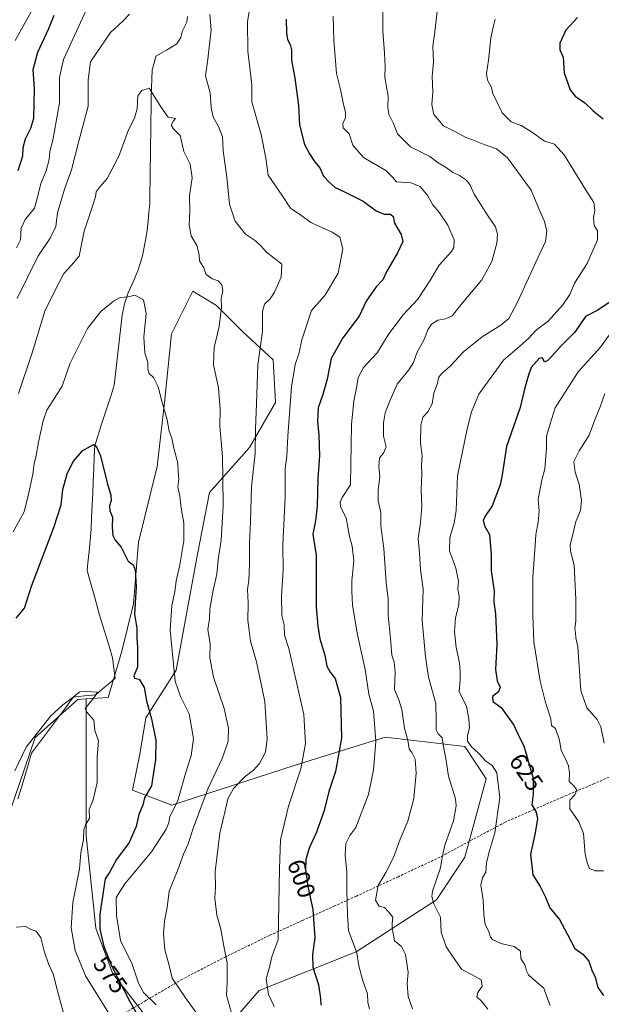
# Model space of a CAD drawing. Units: metres. Extents: x 620687 to 624128, y 4752627 to 4755001.
# Drawn here: x 622856 to 623093, y 4754338 to 4754740 of the extents above; entities that cross this region are included whole.
import ezdxf
from ezdxf.enums import TextEntityAlignment as Align

# ---------------------------------------------------------------- set-up
doc = ezdxf.new("R2010")
doc.units = ezdxf.units.M
doc.header["$MEASUREMENT"] = 0
doc.linetypes.add('TRAZOSX2', pattern=[1.5, 1, -0.5])
for name, color, linetype, lineweight in [('Arbolado forestal CxS', 92, 'Continuous', 0), ('Corriente natural lineal', 142, 'Continuous', 13), ('Curva de nivel maestra', 36, 'Continuous', 30), ('Curva de nivel normal', 36, 'Continuous', 0), ('Pastizal CxS', 92, 'Continuous', 0), ('Rótulo de curva de nivel directora', 19, 'Continuous', 0), ('Senda', 19, 'TRAZOSX2', 0)]:
    doc.layers.add(name, color=color, linetype=linetype, lineweight=lineweight)
doc.styles.add('Arial', font='txt', dxfattribs={"height": 0.2})

# ---------------------------------------------------------------- blocks, each defined once
blk = doc.blocks.new('*U150')
at = {"layer": 'Arbolado forestal CxS', "color": 92, "linetype": 'Continuous', "lineweight": 0}
blk.add_polyline3d([(622937.0309, 4754324.7729, 586.9595), (622953.8303, 4754344.1647, 594.249), (622993.3355, 4754359.9084, 605.4063), (623026.1783, 4754381.1585, 615.6143), (623037.7703, 4754398.5455, 618.1087), (623046.4645, 4754430.4217, 618.7057), (623037.7797, 4754443.6579, 618.4488), (623005.2929, 4754447.4865, 607.0904), (622993.8065, 4754443.9381, 603.1945), (622968.0065, 4754435.9684, 595.1202), (622918.0961, 4754419.7579, 580.8019), (622902.0935, 4754425.8091, 574.3817), (622904.9977, 4754440.4839, 573.957), (622907.4527, 4754455.3686, 574.6626), (622919.9261, 4754474.8573, 581.281), (622928.6209, 4754522.1887, 582.9738), (622933.4511, 4754547.3031, 583.9327), (622949.8727, 4754565.6559, 590.1066), (622960.4987, 4754584.0089, 593.9249), (622959.5331, 4754601.3959, 593.062), (622946.9761, 4754612.9875, 588.3303), (622936.3509, 4754623.6131, 585.3752), (622926.6915, 4754629.4089, 583.0907), (622917.9975, 4754612.0219, 581.8057), (622915.0989, 4754584.0095, 580.3719), (622912.2005, 4754557.9289, 578.999), (622904.4721, 4754527.0187, 576.1924), (622902.5397, 4754501.9041, 575.4253), (622897.7093, 4754482.5851, 573.7065), (622892.1897, 4754463.6621, 571.9988), (622883.2195, 4754463.1001, 570.4675), (622879.7913, 4754462.8853, 570.0231), (622862.2851, 4754447.2947, 569.5309), (622849.6299, 4754410.1861, 567.5037)], dxfattribs=at)
blk = doc.blocks.new('*U183')
at = {"layer": 'Curva de nivel normal', "color": 36, "linetype": 'Continuous', "lineweight": 0}
blk.add_polyline3d([(622873.75, 4754335.35, 565), (622870.87, 4754346.02, 565), (622869.86, 4754350.52, 565), (622867.8, 4754355.01, 565), (622865.98, 4754360.22, 565), (622864.64, 4754365.61, 565), (622862.69, 4754368.36, 565), (622860.66, 4754369, 565), (622858.33, 4754370.18, 565), (622854.6, 4754369.9, 565)], dxfattribs=at)
blk = doc.blocks.new('*U190')
at = {"layer": 'Curva de nivel normal', "color": 36, "linetype": 'Continuous', "lineweight": 0}
for points in [[(622854.73, 4754647.12, 595), (622856.31, 4754650.37, 595), (622856.67, 4754655.22, 595), (622858.27, 4754658.66, 595), (622862.13, 4754663.4, 595), (622863.21, 4754667.21, 595), (622864.62, 4754673.46, 595), (622866.78, 4754678.51, 595), (622868.03, 4754683.17, 595), (622868.32, 4754686.46, 595), (622869.49, 4754691.03, 595), (622872.24, 4754706.35, 595), (622872.25, 4754716.69, 595), (622873.95, 4754724.02, 595), (622883.94, 4754745.86, 595)], [(622950.35, 4754747.6, 595), (622949.05, 4754739.41, 595), (622949.12, 4754727.34, 595), (622950.81, 4754713.67, 595), (622950.8, 4754706.69, 595), (622954.55, 4754693.35, 595), (622956.5, 4754683.73, 595), (622957.48, 4754676.84, 595), (622963.18, 4754668.54, 595), (622966.59, 4754663.37, 595), (622971.19, 4754660.2, 595), (622974.82, 4754657.48, 595), (622983.52, 4754653.51, 595), (622986.75, 4754651.44, 595), (622987.98, 4754646.76, 595), (622985.99, 4754636.84, 595), (622980.58, 4754627.76, 595), (622975.07, 4754621.52, 595), (622971.22, 4754609.58, 595), (622969.92, 4754603.92, 595), (622968.44, 4754599.58, 595), (622966.95, 4754590.42, 595), (622965.45, 4754570.3, 595), (622965.07, 4754562.09, 595), (622964.38, 4754557.05, 595), (622964.41, 4754545.54, 595), (622963.48, 4754525.84, 595), (622963.54, 4754515.9, 595), (622962.82, 4754504.85, 595), (622963.06, 4754497.09, 595), (622963.91, 4754493.27, 595), (622964.06, 4754489.09, 595), (622965.86, 4754483.6, 595), (622971.95, 4754456.74, 595), (622972.7, 4754444.91, 595), (622970.81, 4754434.52, 595), (622965.79, 4754419.32, 595), (622962.51, 4754405.54, 595), (622962.02, 4754393.71, 595), (622961.54, 4754364.9, 595), (622959, 4754357.79, 595), (622957.93, 4754353.66, 595), (622956.6, 4754348.82, 595), (622957.62, 4754342.42, 595), (622959.89, 4754337.54, 595)]]:
    blk.add_polyline3d(points, dxfattribs=at)
blk = doc.blocks.new('*U196')
at = {"layer": 'Curva de nivel normal', "color": 36, "linetype": 'Continuous', "lineweight": 0}
blk.add_polyline3d([(623094.9, 4754587.71, 635), (623092.99, 4754582.29, 635), (623091.05, 4754577.64, 635), (623088.3, 4754570.42, 635), (623084.32, 4754564.35, 635), (623082.24, 4754559.99, 635), (623082.75, 4754555.57, 635), (623084.37, 4754550.65, 635), (623085.32, 4754544.01, 635), (623084.92, 4754540.02, 635), (623083.01, 4754535.52, 635), (623081.63, 4754529.64, 635), (623080.65, 4754526.01, 635), (623080.88, 4754523.57, 635), (623082.38, 4754517.65, 635), (623083.07, 4754503.68, 635), (623082.96, 4754494.97, 635), (623082.59, 4754491.89, 635), (623082.86, 4754490.19, 635), (623083.05, 4754488.07, 635), (623083.88, 4754484.38, 635), (623085.13, 4754466.49, 635), (623087.55, 4754459.42, 635), (623091.67, 4754454.74, 635), (623093.2, 4754451.74, 635), (623094.62, 4754444.98, 635)], dxfattribs=at)
blk = doc.blocks.new('*U210')
at = {"layer": 'Curva de nivel maestra', "color": 36, "linetype": 'Continuous', "lineweight": 30}
for points in [[(622855.42, 4754678.77, 600), (622857.36, 4754684.62, 600), (622857.5, 4754688.14, 600), (622858.37, 4754691.63, 600), (622860.54, 4754696.01, 600), (622861.74, 4754700.04, 600), (622862.08, 4754712.07, 600), (622861.5, 4754719.88, 600), (622863.38, 4754727.02, 600), (622867.88, 4754736.67, 600), (622870.16, 4754742.02, 600)], [(622964.81, 4754740.45, 600), (622964.98, 4754734.68, 600), (622965.31, 4754732.11, 600), (622966.47, 4754730.11, 600), (622966.93, 4754727.95, 600), (622966.96, 4754723.66, 600), (622968.28, 4754716.38, 600), (622969.78, 4754705.28, 600), (622970.25, 4754697.35, 600), (622972.26, 4754689.32, 600), (622974.37, 4754685.54, 600), (622976.29, 4754682.35, 600), (622978.56, 4754679.83, 600), (622980.07, 4754676.37, 600), (622982.39, 4754673.9, 600), (622984.77, 4754671.8, 600), (622988.63, 4754669.99, 600), (622992.35, 4754668.05, 600), (622996.19, 4754666.22, 600), (623001.48, 4754662.3, 600), (623004.74, 4754660.94, 600), (623007.33, 4754660.86, 600), (623008.44, 4754659.98, 600), (623009.07, 4754657.2, 600), (623011.72, 4754652.65, 600), (623012.38, 4754649.74, 600), (623010.26, 4754645.05, 600), (623005.73, 4754637.41, 600), (623004.26, 4754634.03, 600), (623001.59, 4754631.2, 600), (622997.43, 4754625.41, 600), (622994.57, 4754619.2, 600), (622987.86, 4754610.4, 600), (622983.22, 4754602.01, 600), (622981.47, 4754593.54, 600), (622979.78, 4754587.34, 600), (622977.85, 4754581.9, 600), (622977.52, 4754576.28, 600), (622978.14, 4754570.72, 600), (622978.4, 4754562.28, 600), (622977.74, 4754553.02, 600), (622977.47, 4754541.69, 600), (622976.81, 4754535.69, 600), (622975.61, 4754530.35, 600), (622976.99, 4754521.71, 600), (622977.09, 4754500.63, 600), (622977.67, 4754492.79, 600), (622978.54, 4754487.6, 600), (622980.56, 4754480.91, 600), (622981.41, 4754476.39, 600), (622982.7, 4754473.96, 600), (622984.79, 4754471.4, 600), (622986.91, 4754463.7, 600), (622987.44, 4754447.07, 600), (622984.99, 4754433.44, 600), (622982.24, 4754425.26, 600), (622980.32, 4754417.57, 600), (622977.21, 4754408.69, 600), (622974.15, 4754402.23, 600), (622972.81, 4754397.52, 600), (622972.65, 4754393.36, 600), (622973.69, 4754386.53, 600), (622975.72, 4754377.18, 600), (622976.45, 4754365.59, 600), (622975.48, 4754358.84, 600), (622975.63, 4754353.66, 600), (622978.01, 4754346.37, 600), (622978.82, 4754340.85, 600), (622978.96, 4754338.07, 600)]]:
    blk.add_polyline3d(points, dxfattribs=at)

msp = doc.modelspace()

# ---------------------------------------------------------------- linework, layer by layer
at = {"layer": 'Arbolado forestal CxS', "color": 92, "linetype": 'Continuous', "lineweight": 0}
for points in [[(622907.37, 4754333.83, 576.91), (622893.84, 4754351.22, 574.82), (622887.08, 4754369.57, 575.04), (622883.22, 4754407.24, 570.98), (622883.22, 4754426.56, 569.84), (622883.22, 4754442.98, 569.68), (622883.22, 4754463.1, 570.47), (622892.19, 4754463.66, 572), (622897.71, 4754482.59, 573.71), (622902.54, 4754501.9, 575.43), (622904.47, 4754527.02, 576.19), (622912.2, 4754557.93, 579), (622915.1, 4754584.01, 580.37), (622918, 4754612.02, 581.81), (622926.69, 4754629.41, 583.09), (622936.35, 4754623.61, 585.38), (622946.98, 4754612.99, 588.33), (622959.53, 4754601.4, 593.06), (622960.5, 4754584.01, 593.92), (622949.87, 4754565.66, 590.11), (622933.45, 4754547.3, 583.93), (622928.62, 4754522.19, 582.97), (622919.93, 4754474.86, 581.28), (622907.45, 4754455.37, 574.66), (622905, 4754440.48, 573.96), (622902.09, 4754425.81, 574.38), (622918.1, 4754419.76, 580.8), (622968.01, 4754435.97, 595.12), (622993.81, 4754443.94, 603.19), (623005.29, 4754447.49, 607.09), (623037.78, 4754443.66, 618.45), (623046.46, 4754430.42, 618.71), (623037.77, 4754398.55, 618.11), (623026.18, 4754381.16, 615.61), (622993.34, 4754359.91, 605.41), (622953.83, 4754344.16, 594.25), (622937.03, 4754324.77, 586.96)], [(622937.03, 4754324.77, 586.96), (622953.83, 4754344.16, 594.25), (622993.34, 4754359.91, 605.41), (623026.18, 4754381.16, 615.61), (623037.77, 4754398.55, 618.11), (623046.46, 4754430.42, 618.71), (623037.78, 4754443.66, 618.45), (623005.29, 4754447.49, 607.09), (622993.81, 4754443.94, 603.19), (622968.01, 4754435.97, 595.12), (622918.1, 4754419.76, 580.8), (622902.09, 4754425.81, 574.38), (622905, 4754440.48, 573.96), (622907.45, 4754455.37, 574.66), (622919.93, 4754474.86, 581.28), (622928.62, 4754522.19, 582.97), (622933.45, 4754547.3, 583.93), (622949.87, 4754565.66, 590.11), (622960.5, 4754584.01, 593.92), (622959.53, 4754601.4, 593.06), (622946.98, 4754612.99, 588.33), (622936.35, 4754623.61, 585.38), (622926.69, 4754629.41, 583.09), (622918, 4754612.02, 581.81), (622915.1, 4754584.01, 580.37), (622912.2, 4754557.93, 579), (622904.47, 4754527.02, 576.19), (622902.54, 4754501.9, 575.43), (622897.71, 4754482.59, 573.71), (622892.19, 4754463.66, 572), (622883.22, 4754463.1, 570.47)], [(622937.03, 4754324.77, 586.96), (622953.83, 4754344.16, 594.25), (622993.34, 4754359.91, 605.41), (623026.18, 4754381.16, 615.61), (623037.77, 4754398.55, 618.11), (623046.46, 4754430.42, 618.71), (623037.78, 4754443.66, 618.45), (623005.29, 4754447.49, 607.09), (622993.81, 4754443.94, 603.19), (622968.01, 4754435.97, 595.12), (622918.1, 4754419.76, 580.8), (622902.09, 4754425.81, 574.38), (622905, 4754440.48, 573.96), (622907.45, 4754455.37, 574.66), (622919.93, 4754474.86, 581.28), (622928.62, 4754522.19, 582.97), (622933.45, 4754547.3, 583.93), (622949.87, 4754565.66, 590.11), (622960.5, 4754584.01, 593.92), (622959.53, 4754601.4, 593.06), (622946.98, 4754612.99, 588.33), (622936.35, 4754623.61, 585.38), (622926.69, 4754629.41, 583.09), (622918, 4754612.02, 581.81), (622915.1, 4754584.01, 580.37), (622912.2, 4754557.93, 579), (622904.47, 4754527.02, 576.19), (622902.54, 4754501.9, 575.43), (622897.71, 4754482.59, 573.71), (622892.19, 4754463.66, 572), (622883.22, 4754463.1, 570.47)], [(622883.22, 4754463.1, 570.47), (622879.79, 4754462.89, 570.02), (622862.29, 4754447.29, 569.53), (622849.63, 4754410.19, 567.5)], [(622883.22, 4754463.1, 570.47), (622883.22, 4754442.98, 569.68), (622883.22, 4754426.56, 569.84), (622883.22, 4754407.24, 570.98), (622887.08, 4754369.57, 575.04), (622893.84, 4754351.22, 574.82), (622907.37, 4754333.83, 576.91), (622918.96, 4754309.68, 576.38), (622931.08, 4754298.56, 577.34)]]:
    msp.add_polyline3d(points, dxfattribs=at)
at = {"layer": 'Corriente natural lineal', "color": 142, "linetype": 'Continuous', "lineweight": 13}
msp.add_polyline3d([(622924.56, 4754741.54, 587.12), (622924.21, 4754739.27, 587.08), (622922.52, 4754735.68, 586.84), (622921.84, 4754732.99, 586.6), (622920.14, 4754730.34, 586.64), (622915.88, 4754727.82, 586.31), (622911.63, 4754725.3, 585.96), (622910.85, 4754722.56, 585.79), (622910.06, 4754719.83, 585.66), (622909.96, 4754716.06, 585.46), (622909.85, 4754712.28, 585.17), (622909.74, 4754708.51, 584.73), (622909.67, 4754703.68, 584.56), (622909.6, 4754698.85, 584.39), (622909.53, 4754694.03, 584), (622909.46, 4754689.2, 583.63), (622909.4, 4754684.37, 583.26), (622909.33, 4754679.54, 583.13), (622909.26, 4754674.72, 582.85), (622909.19, 4754669.89, 582.7), (622909.12, 4754665.06, 582.5), (622908.79, 4754661.51, 582.26), (622908.45, 4754657.97, 582), (622908.12, 4754654.42, 581.85), (622907.45, 4754650.9, 581.54), (622906.78, 4754647.39, 581.28), (622906.11, 4754643.87, 581.22), (622905.15, 4754640.81, 581.09), (622904.19, 4754637.74, 580.96), (622902.28, 4754633.27, 580.68), (622900.36, 4754628.8, 580.18), (622898.75, 4754624.28, 579.56), (622897.79, 4754619.62, 578.87), (622897.27, 4754614.87, 578.48), (622896.74, 4754610.12, 578.16), (622896.22, 4754605.37, 578), (622895.69, 4754600.62, 577.8), (622895.17, 4754595.87, 577.46), (622894.65, 4754591.11, 577.21), (622893.32, 4754587.02, 576.93), (622891.99, 4754582.93, 576.55), (622890.67, 4754578.84, 576.15), (622889.34, 4754574.75, 575.77), (622888.02, 4754570.66, 575.31), (622886.69, 4754566.56, 574.86), (622886.47, 4754561.67, 574.61), (622886.26, 4754556.77, 574.47), (622886.04, 4754551.87, 574.27), (622885.82, 4754546.98, 574.02), (622885.6, 4754542.08, 573.81), (622885.39, 4754537.18, 573.59), (622885.17, 4754532.29, 573.35), (622884.75, 4754527.74, 573.22), (622884.32, 4754523.2, 572.99), (622883.9, 4754518.66, 572.79), (622883.59, 4754515.55, 572.76), (622884.85, 4754510.98, 572.8), (622886.12, 4754506.41, 572.79), (622887.38, 4754501.84, 572.73), (622888.64, 4754497.27, 572.57), (622889.97, 4754492.9, 572.55), (622891.29, 4754488.53, 572.35), (622892.61, 4754484.17, 572.36), (622893.94, 4754479.8, 572.03), (622894.46, 4754475.7, 572.05), (622894.99, 4754471.6, 572.3), (622892.34, 4754469.31, 571.28), (622889.69, 4754467.01, 570.89), (622887.04, 4754464.72, 570.16), (622882.47, 4754464.29, 569.55), (622877.9, 4754463.85, 569.98), (622875.06, 4754460.03, 569.68), (622872.22, 4754456.2, 569.52), (622869.38, 4754452.38, 569.61), (622866.54, 4754448.56, 569.64), (622863.7, 4754444.73, 569.43), (622860.86, 4754440.91, 569.26), (622859.47, 4754436.25, 568.95), (622858.08, 4754431.58, 568.81), (622856.7, 4754426.92, 568.75), (622855.31, 4754422.26, 568.63)], dxfattribs=at)
at = {"layer": 'Curva de nivel maestra', "color": 36, "linetype": 'Continuous', "lineweight": 30}
for points in [[(623083.68, 4754741.14, 625), (623078.92, 4754735.97, 625), (623076.52, 4754730.69, 625), (623076.51, 4754727.98, 625), (623077.87, 4754724.98, 625), (623078.2, 4754718.56, 625), (623080.65, 4754711.68, 625), (623082.69, 4754709.05, 625), (623086.63, 4754706.32, 625), (623090.04, 4754703.07, 625), (623094.16, 4754699.8, 625)], [(623098.73, 4754626.26, 625), (623092.06, 4754621.74, 625), (623087.03, 4754619.1, 625), (623082.61, 4754612.72, 625), (623077.2, 4754607.35, 625), (623071.77, 4754601.35, 625), (623070.17, 4754600.47, 625), (623069.39, 4754602.31, 625), (623068, 4754602.06, 625), (623064.76, 4754598.36, 625), (623063.55, 4754594.81, 625), (623062.02, 4754589.49, 625), (623060.37, 4754582.06, 625), (623054.66, 4754566.02, 625), (623053.02, 4754554.55, 625), (623052.16, 4754550.42, 625), (623048.93, 4754541.93, 625), (623046.3, 4754538.08, 625), (623045.26, 4754536.02, 625), (623045.73, 4754533.69, 625), (623047.75, 4754530.2, 625), (623048.45, 4754521.86, 625), (623048.52, 4754515.35, 625), (623049.73, 4754507.11, 625), (623049.58, 4754502.73, 625), (623050.3, 4754497.86, 625), (623050.81, 4754485.36, 625), (623050.23, 4754475.13, 625), (623050.95, 4754470.44, 625), (623052.15, 4754467.95, 625), (623051.51, 4754466, 625), (623049.02, 4754464.02, 625), (623049.13, 4754462.03, 625), (623052.49, 4754459.56, 625), (623057.72, 4754452.42, 625), (623059.84, 4754447.63, 625), (623061.78, 4754443.89, 625), (623065.61, 4754430.7, 625), (623065.6, 4754424.28, 625), (623065.02, 4754419.86, 625), (623066.86, 4754416.89, 625), (623067.42, 4754414.12, 625), (623066.33, 4754407.82, 625), (623064.49, 4754399.74, 625), (623065.41, 4754391.34, 625), (623068.41, 4754386.52, 625), (623070.58, 4754382.23, 625), (623072.37, 4754377.82, 625), (623076.41, 4754373.1, 625), (623079.68, 4754367.02, 625), (623082.64, 4754361.24, 625), (623085.87, 4754358.93, 625), (623088.33, 4754356.02, 625), (623089.51, 4754352.38, 625), (623090.87, 4754349.53, 625), (623092.04, 4754345.33, 625), (623094.31, 4754342.05, 625)], [(622854.6, 4754496.02, 575), (622858.01, 4754500.06, 575), (622860.9, 4754509.16, 575), (622869.96, 4754533.06, 575), (622872.96, 4754542.35, 575), (622873.64, 4754548.52, 575), (622875.44, 4754554.93, 575), (622877.91, 4754560.02, 575), (622881.84, 4754564.5, 575), (622886.1, 4754566.85, 575), (622887.28, 4754566.28, 575), (622889.05, 4754562.26, 575), (622891.77, 4754551.3, 575), (622893.24, 4754546.26, 575), (622893.32, 4754543.99, 575), (622892.66, 4754541.88, 575), (622892.84, 4754539.87, 575), (622893.87, 4754537.23, 575), (622893.82, 4754533.18, 575), (622894.1, 4754529.8, 575), (622895.01, 4754527.92, 575), (622897.43, 4754525, 575), (622900.36, 4754519.28, 575), (622902.39, 4754517.79, 575), (622903.21, 4754515.71, 575), (622903.52, 4754508.77, 575), (622902.94, 4754497.69, 575), (622903.9, 4754492.02, 575), (622903.84, 4754488.02, 575), (622904.16, 4754484.02, 575), (622904.06, 4754476.02, 575), (622902.59, 4754472.56, 575), (622902.89, 4754471.5, 575), (622904.76, 4754471.16, 575), (622906.85, 4754467.77, 575), (622907.72, 4754462.31, 575), (622909.83, 4754454.98, 575), (622911.55, 4754446.23, 575), (622911.44, 4754438.35, 575), (622909.82, 4754427.69, 575), (622906.9, 4754422.69, 575), (622906.22, 4754419.69, 575), (622904.68, 4754415.9, 575), (622903.56, 4754410.97, 575), (622900.65, 4754404.55, 575), (622895.47, 4754397.63, 575), (622892.76, 4754392.56, 575), (622890.91, 4754389.65, 575), (622888.7, 4754375.28, 575), (622888.75, 4754369.17, 575), (622890.39, 4754362.12, 575), (622893.63, 4754353.97, 575), (622901.01, 4754339.69, 575), (622906.38, 4754330.02, 575)]]:
    msp.add_polyline3d(points, dxfattribs=at)
at = {"layer": 'Curva de nivel normal', "color": 36, "linetype": 'Continuous', "lineweight": 0}
for points in [[(623016.29, 4754336.65, 610), (623014.61, 4754341.64, 610), (623014.22, 4754346.92, 610), (623014.61, 4754351.52, 610), (623013.47, 4754358.76, 610), (623011.82, 4754362.02, 610), (623009.01, 4754364.35, 610), (623008.47, 4754367.56, 610), (623008.04, 4754369.4, 610), (623008.06, 4754371.42, 610), (623008.31, 4754374.04, 610), (623006.64, 4754376.12, 610), (623004.9, 4754377.98, 610), (623002.72, 4754378.53, 610), (623001.19, 4754380.91, 610), (623002.4, 4754386.96, 610), (623005.44, 4754392.26, 610), (623008.56, 4754398.35, 610), (623011.38, 4754405.81, 610), (623014.51, 4754413.19, 610), (623016.89, 4754422.48, 610), (623017.83, 4754432.84, 610), (623017.43, 4754438.56, 610), (623016.12, 4754441.18, 610), (623014.94, 4754442.76, 610), (623014.5, 4754446.22, 610), (623013.1, 4754451.22, 610), (623012.06, 4754458.81, 610), (623010.82, 4754462.67, 610), (623008.99, 4754466.93, 610), (623009.29, 4754474.04, 610), (623008.84, 4754478.03, 610), (623007.92, 4754480.91, 610), (623007.43, 4754487.73, 610), (623006.43, 4754497.23, 610), (623006.48, 4754503.83, 610), (623005.56, 4754510.39, 610), (623004.68, 4754524.41, 610), (623003.46, 4754533.77, 610), (623003.41, 4754539.21, 610), (623002.36, 4754543.89, 610), (623002.32, 4754548.35, 610), (623003.02, 4754553.69, 610), (623002.62, 4754557.98, 610), (623002.82, 4754561.4, 610), (623004.56, 4754563.34, 610), (623005.62, 4754565.93, 610), (623004.53, 4754570.28, 610), (623004.5, 4754575.69, 610), (623005.2, 4754579.85, 610), (623006.88, 4754584.01, 610), (623010.13, 4754591.52, 610), (623014.86, 4754597.35, 610), (623016.72, 4754600.35, 610), (623018.12, 4754604.35, 610), (623021.17, 4754609.69, 610), (623022.59, 4754613.69, 610), (623024.11, 4754616, 610), (623026.73, 4754617.62, 610), (623029.8, 4754618.16, 610), (623032.53, 4754619.37, 610), (623036.24, 4754624.08, 610), (623044.6, 4754634.1, 610), (623048.69, 4754641.6, 610), (623050.81, 4754649.02, 610), (623051.06, 4754652.7, 610), (623050.3, 4754655.65, 610), (623047.23, 4754660.07, 610), (623041.5, 4754669.03, 610), (623039.87, 4754672.66, 610), (623038.34, 4754674.78, 610), (623035.6, 4754676.72, 610), (623032.65, 4754678.05, 610), (623030.08, 4754679.95, 610), (623026.81, 4754681.88, 610), (623023.39, 4754684.41, 610), (623015.51, 4754688.38, 610), (623010.28, 4754693.72, 610), (623008.42, 4754698.15, 610), (623006.67, 4754701.72, 610), (623006.3, 4754704.35, 610), (623006.43, 4754708.98, 610), (623005.01, 4754716.64, 610), (623005.16, 4754721.19, 610), (623004.88, 4754726.58, 610), (623004.27, 4754735.64, 610), (623004.34, 4754751.7, 610)], [(622854.14, 4754731.78, 605), (622862.07, 4754745.92, 605)], [(623026.62, 4754744.69, 615), (623025.42, 4754735.35, 615), (623024.71, 4754729.45, 615), (623024.92, 4754722.99, 615), (623024.41, 4754717.1, 615), (623024.64, 4754710.67, 615), (623024.22, 4754705.58, 615), (623025.1, 4754701.52, 615), (623029.02, 4754696.93, 615), (623034.49, 4754694.24, 615), (623038.1, 4754692.13, 615), (623040.82, 4754691.18, 615), (623045.6, 4754689.3, 615), (623050.62, 4754687.57, 615), (623055.17, 4754683.82, 615), (623059.24, 4754678.28, 615), (623064.74, 4754670.62, 615), (623068.11, 4754662.78, 615), (623070.28, 4754657.92, 615), (623071.24, 4754654, 615), (623070.66, 4754649.69, 615), (623066.66, 4754641.35, 615), (623059.22, 4754625.02, 615), (623055.67, 4754618.35, 615), (623052.35, 4754615.53, 615), (623044.79, 4754610.83, 615), (623037.12, 4754604.66, 615), (623031.73, 4754598.8, 615), (623028.46, 4754596.06, 615), (623026.96, 4754594.2, 615), (623026.53, 4754591.73, 615), (623025.01, 4754587.89, 615), (623024.32, 4754583.5, 615), (623022.6, 4754580.27, 615), (623020.62, 4754578.03, 615), (623019.79, 4754574.8, 615), (623019.66, 4754567.5, 615), (623020.36, 4754562.21, 615), (623020.02, 4754558.34, 615), (623020.22, 4754554.91, 615), (623019.89, 4754548.26, 615), (623020.11, 4754541.64, 615), (623019.62, 4754535.06, 615), (623018.7, 4754528.36, 615), (623019.27, 4754522.61, 615), (623019.63, 4754515.96, 615), (623020.73, 4754507.85, 615), (623020.32, 4754495.14, 615), (623021.72, 4754480.26, 615), (623022.9, 4754471.97, 615), (623025.9, 4754461.26, 615), (623026.01, 4754454.35, 615), (623026.03, 4754450.46, 615), (623026.88, 4754448.78, 615), (623028.4, 4754447.19, 615), (623029.16, 4754442.85, 615), (623029.98, 4754438.73, 615), (623031.04, 4754431.6, 615), (623033.91, 4754422.35, 615), (623034.19, 4754419.43, 615), (623033.15, 4754413.35, 615), (623029.52, 4754403.35, 615), (623028.41, 4754398.35, 615), (623027.78, 4754394.16, 615), (623024.56, 4754384.6, 615), (623024.19, 4754382.42, 615), (623025.07, 4754379.5, 615), (623027.83, 4754374.02, 615), (623028.12, 4754367.92, 615), (623030.09, 4754361.98, 615), (623032.96, 4754357.65, 615), (623036.53, 4754352.68, 615), (623040.7, 4754350.53, 615), (623044.38, 4754348.44, 615), (623044.75, 4754345.94, 615), (623042.99, 4754343.32, 615), (623042.64, 4754341.51, 615), (623044.69, 4754339.62, 615), (623047.13, 4754336.43, 615)], [(622854.95, 4754626.46, 590), (622863.4, 4754643.6, 590), (622868.44, 4754651.14, 590), (622870.79, 4754655.87, 590), (622871.46, 4754661.39, 590), (622874.37, 4754671.03, 590), (622877.23, 4754679.02, 590), (622880.17, 4754690.69, 590), (622883.99, 4754705.02, 590), (622884.02, 4754715.69, 590), (622884.91, 4754723.02, 590), (622893.04, 4754735.01, 590), (622898.08, 4754739.66, 590), (622900.8, 4754742.43, 590)], [(622933.69, 4754742.41, 590), (622934.19, 4754736.15, 590), (622932.85, 4754724.15, 590), (622931.84, 4754717.38, 590), (622933.72, 4754710.35, 590), (622934.14, 4754704.43, 590), (622934.99, 4754700.44, 590), (622937.2, 4754696.64, 590), (622938.78, 4754692.48, 590), (622939.1, 4754686.77, 590), (622940.58, 4754676.02, 590), (622941.61, 4754665.02, 590), (622943.94, 4754658.02, 590), (622948.13, 4754652.69, 590), (622952.24, 4754650.02, 590), (622954.44, 4754648.03, 590), (622956.8, 4754645.36, 590), (622963.06, 4754640.42, 590), (622962.71, 4754635.19, 590), (622960.06, 4754629.08, 590), (622958.3, 4754626.28, 590), (622955.92, 4754624.11, 590), (622955.07, 4754621.11, 590), (622955.1, 4754613.04, 590), (622953.29, 4754599.35, 590), (622952.65, 4754583.58, 590), (622952.25, 4754573.28, 590), (622952.1, 4754563.25, 590), (622950.69, 4754549.69, 590), (622950.19, 4754535.5, 590), (622949.76, 4754526.5, 590), (622949.86, 4754517.89, 590), (622949.51, 4754511.54, 590), (622948.96, 4754507.67, 590), (622949.32, 4754502.31, 590), (622949.18, 4754495.06, 590), (622949.73, 4754491.05, 590), (622950.24, 4754486.64, 590), (622952.67, 4754478.21, 590), (622956.03, 4754462.02, 590), (622957.03, 4754446.69, 590), (622956.42, 4754441.35, 590), (622953.88, 4754436.69, 590), (622951.5, 4754434.02, 590), (622947.99, 4754431.38, 590), (622943.28, 4754426.48, 590), (622941, 4754422.38, 590), (622940.16, 4754418.69, 590), (622937.66, 4754408.35, 590), (622935.81, 4754392.69, 590), (622935.99, 4754386.14, 590), (622935.69, 4754381.83, 590), (622936.52, 4754374.8, 590), (622938.17, 4754369.12, 590), (622939.42, 4754361.5, 590), (622940.69, 4754355.39, 590), (622940.71, 4754347.4, 590), (622940.46, 4754342.24, 590), (622942.52, 4754334.88, 590)], [(622983.94, 4754741.72, 605), (622984.21, 4754731.82, 605), (622985.28, 4754718.23, 605), (622987, 4754711.69, 605), (622988, 4754706.35, 605), (622988.96, 4754702.35, 605), (622988.94, 4754700.02, 605), (622987.86, 4754698.02, 605), (622988.11, 4754696.06, 605), (622990.45, 4754693.66, 605), (622992.01, 4754689.04, 605), (622996.42, 4754684, 605), (623005.44, 4754678.73, 605), (623008.22, 4754675.97, 605), (623009.76, 4754674.14, 605), (623015.73, 4754673.7, 605), (623019.53, 4754672.2, 605), (623022.64, 4754668.38, 605), (623024.71, 4754664.71, 605), (623027.05, 4754661.8, 605), (623030.77, 4754656.34, 605), (623033.32, 4754650.41, 605), (623033.16, 4754647.27, 605), (623032.27, 4754645.69, 605), (623027.27, 4754640.02, 605), (623023.45, 4754633.64, 605), (623018.52, 4754626.21, 605), (623012.61, 4754619.76, 605), (623006.74, 4754612.05, 605), (623001.92, 4754604.35, 605), (622996.42, 4754598.35, 605), (622994.16, 4754594.22, 605), (622993.6, 4754590.76, 605), (622992.42, 4754584.78, 605), (622991.39, 4754575.01, 605), (622991.04, 4754550.4, 605), (622987.65, 4754545.24, 605), (622986.79, 4754543.36, 605), (622987, 4754541.51, 605), (622989.24, 4754536.96, 605), (622990.6, 4754529.35, 605), (622991.68, 4754525.37, 605), (622992.36, 4754519.43, 605), (622991.66, 4754511.23, 605), (622991.66, 4754506.9, 605), (622991.81, 4754501.5, 605), (622993.76, 4754489.97, 605), (622996.98, 4754475.14, 605), (622998.52, 4754465, 605), (623000.37, 4754458.14, 605), (623001.44, 4754445.8, 605), (623000.5, 4754434.17, 605), (622998.38, 4754424.15, 605), (622995.36, 4754416.3, 605), (622993.26, 4754410.6, 605), (622990.83, 4754407.36, 605), (622989.12, 4754404.06, 605), (622988.9, 4754399.38, 605), (622989.61, 4754392.35, 605), (622989.61, 4754384.94, 605), (622989.86, 4754375.03, 605), (622990.2, 4754368.62, 605), (622993.7, 4754359.43, 605), (622994.42, 4754354.17, 605), (622996.02, 4754348.06, 605), (622997.94, 4754342.71, 605), (622998.13, 4754339.21, 605), (622998.78, 4754336.57, 605)], [(623050.16, 4754740.48, 620), (623049.48, 4754737.69, 620), (623048.38, 4754732.8, 620), (623047.36, 4754723.78, 620), (623046.56, 4754718.26, 620), (623046.94, 4754715.63, 620), (623048.57, 4754712.57, 620), (623049.17, 4754710.02, 620), (623050.68, 4754707.13, 620), (623052.94, 4754702.3, 620), (623056.65, 4754698.62, 620), (623060.66, 4754697.1, 620), (623064.96, 4754694.48, 620), (623070.17, 4754690.64, 620), (623074.29, 4754689.5, 620), (623078.32, 4754685.06, 620), (623086.94, 4754670.99, 620), (623090.31, 4754665.67, 620), (623090.75, 4754662.45, 620), (623090.28, 4754659.4, 620), (623090.46, 4754656.27, 620), (623091.87, 4754654.03, 620), (623091.82, 4754650.39, 620), (623087.69, 4754640.7, 620), (623082.46, 4754632.69, 620), (623080.55, 4754628.15, 620), (623077.77, 4754623.89, 620), (623071.68, 4754617.17, 620), (623066.93, 4754613.74, 620), (623063.73, 4754610.22, 620), (623060.18, 4754607.05, 620), (623053.51, 4754601.35, 620), (623043.44, 4754587.47, 620), (623040.41, 4754580.26, 620), (623038.68, 4754573.28, 620), (623034.74, 4754554.1, 620), (623034.22, 4754539.92, 620), (623033.43, 4754534.79, 620), (623031.55, 4754528.91, 620), (623031.52, 4754523.54, 620), (623034.05, 4754516.41, 620), (623035.12, 4754511.14, 620), (623034.86, 4754507.88, 620), (623035.41, 4754504.93, 620), (623035.31, 4754501.5, 620), (623033.93, 4754496.13, 620), (623033.5, 4754490.47, 620), (623034.24, 4754484.01, 620), (623035.56, 4754477.87, 620), (623035.75, 4754474.16, 620), (623035.76, 4754471.04, 620), (623035.36, 4754465.94, 620), (623038.34, 4754460.1, 620), (623039.31, 4754454.92, 620), (623039.61, 4754451.33, 620), (623038.74, 4754448.21, 620), (623038.76, 4754445.81, 620), (623040.49, 4754443.52, 620), (623043.47, 4754440.83, 620), (623046.22, 4754437.82, 620), (623048.94, 4754435.98, 620), (623050.78, 4754432.92, 620), (623051.98, 4754422.87, 620), (623049.96, 4754408.39, 620), (623047.88, 4754401.69, 620), (623046.5, 4754396.35, 620), (623046.34, 4754392.36, 620), (623044.89, 4754390.07, 620), (623044.28, 4754387.16, 620), (623045.16, 4754380.98, 620), (623045.41, 4754375.1, 620), (623046.08, 4754371.24, 620), (623047.55, 4754368.12, 620), (623048.15, 4754365.82, 620), (623049.08, 4754364.78, 620), (623052.37, 4754363.27, 620), (623057.91, 4754362.07, 620), (623060.48, 4754360.21, 620), (623060.52, 4754357.22, 620), (623062.28, 4754354.3, 620), (623062.83, 4754352.16, 620), (623063.73, 4754350.51, 620), (623066.43, 4754348, 620), (623069.93, 4754345.12, 620), (623071, 4754341.88, 620), (623072.58, 4754338.02, 620)], [(622927.97, 4754335.31, 585), (622923.67, 4754341.18, 585), (622918.29, 4754349.14, 585), (622916.91, 4754354.88, 585), (622915.31, 4754360.67, 585), (622914.67, 4754367.36, 585), (622915.1, 4754372.46, 585), (622916.24, 4754378.01, 585), (622917.08, 4754384.68, 585), (622920.6, 4754393.35, 585), (622922.87, 4754399.69, 585), (622924.82, 4754404.02, 585), (622926.95, 4754410.69, 585), (622932.89, 4754426.69, 585), (622938.85, 4754439.02, 585), (622941.17, 4754445.82, 585), (622941.28, 4754451.17, 585), (622939.52, 4754459.21, 585), (622935.11, 4754472, 585), (622933.69, 4754479.86, 585), (622933.72, 4754485.62, 585), (622932.88, 4754491.37, 585), (622933.48, 4754495.73, 585), (622933.62, 4754499.75, 585), (622934.95, 4754507.45, 585), (622936.47, 4754514.02, 585), (622937.04, 4754520.02, 585), (622938.28, 4754527.8, 585), (622939.09, 4754541.82, 585), (622938.96, 4754553.23, 585), (622938.82, 4754561.82, 585), (622937.72, 4754574.43, 585), (622937.85, 4754581.12, 585), (622937.23, 4754590.02, 585), (622935.14, 4754599.35, 585), (622935.37, 4754606.53, 585), (622937.42, 4754615.05, 585), (622938.39, 4754622.86, 585), (622938.22, 4754626.35, 585), (622938.95, 4754629.69, 585), (622938.55, 4754632.02, 585), (622937.03, 4754633.72, 585), (622934.58, 4754634.47, 585), (622932.15, 4754636.22, 585), (622931.21, 4754639.03, 585), (622929.46, 4754641.86, 585), (622929.22, 4754644.38, 585), (622928.35, 4754648.11, 585), (622925.96, 4754652.1, 585), (622925.22, 4754656.59, 585), (622925.49, 4754662.08, 585), (622925.31, 4754668.39, 585), (622926.39, 4754675.72, 585), (622925.55, 4754681.24, 585), (622922.96, 4754686.41, 585), (622921.46, 4754692.98, 585), (622918.61, 4754695.84, 585), (622917.83, 4754697.18, 585), (622918.82, 4754699.02, 585), (622919.64, 4754699.88, 585), (622916.68, 4754700.52, 585), (622913.86, 4754704.31, 585), (622908.93, 4754712.29, 585), (622905.84, 4754711.28, 585), (622904.2, 4754709.21, 585), (622903.94, 4754704, 585), (622902.88, 4754700.09, 585), (622900.4, 4754695.31, 585), (622896.44, 4754684.51, 585), (622891.76, 4754675.38, 585), (622888.82, 4754672.13, 585), (622887.28, 4754670.05, 585), (622886.97, 4754667.97, 585), (622885.73, 4754664.17, 585), (622882.36, 4754653.97, 585), (622880.36, 4754643.69, 585), (622877.13, 4754640.02, 585), (622874.09, 4754636.69, 585), (622870.08, 4754629, 585), (622866.29, 4754621.29, 585), (622861.08, 4754604.34, 585), (622855.47, 4754587.66, 585)], [(622853.34, 4754531.24, 580), (622857.81, 4754539.45, 580), (622859.6, 4754546.69, 580), (622861.45, 4754554.85, 580), (622861.91, 4754559.06, 580), (622862.76, 4754562.46, 580), (622863.66, 4754567.82, 580), (622865.56, 4754576.52, 580), (622867.12, 4754580.91, 580), (622873.32, 4754590.69, 580), (622876.54, 4754599.76, 580), (622883.76, 4754614.18, 580), (622889.08, 4754621.16, 580), (622894.34, 4754625.36, 580), (622897.08, 4754626.83, 580), (622900.33, 4754627.21, 580), (622903.08, 4754627.82, 580), (622906.55, 4754625.97, 580), (622907.61, 4754620.3, 580), (622906.69, 4754610.68, 580), (622907.09, 4754604.31, 580), (622908.34, 4754600.33, 580), (622908.3, 4754597.63, 580), (622908.9, 4754595.9, 580), (622910.66, 4754594.24, 580), (622912.51, 4754590.37, 580), (622914.07, 4754584.52, 580), (622916.22, 4754576.92, 580), (622917.03, 4754572.39, 580), (622918.12, 4754569.48, 580), (622919, 4754565.36, 580), (622920.55, 4754559.24, 580), (622920.71, 4754555.74, 580), (622921, 4754552.69, 580), (622920.62, 4754549.5, 580), (622921.38, 4754545.79, 580), (622921.98, 4754540.86, 580), (622923.07, 4754534.77, 580), (622922.96, 4754527.66, 580), (622921.41, 4754517.77, 580), (622919.95, 4754511.31, 580), (622919.3, 4754506.76, 580), (622918.11, 4754501.19, 580), (622917.4, 4754491.12, 580), (622919.43, 4754470.27, 580), (622921.68, 4754464.08, 580), (622925.21, 4754457.02, 580), (622927.03, 4754446.93, 580), (622926.04, 4754439.91, 580), (622923.91, 4754433.6, 580), (622920.55, 4754421.62, 580), (622917.21, 4754414.76, 580), (622916.88, 4754412.5, 580), (622915.84, 4754409.93, 580), (622909.77, 4754400.75, 580), (622898.9, 4754387.57, 580), (622895.46, 4754382.01, 580), (622895.55, 4754374.73, 580), (622897.18, 4754364.54, 580), (622901.89, 4754354.88, 580), (622904.56, 4754347.17, 580), (622906.61, 4754343.35, 580), (622911.72, 4754338.31, 580)], [(623094.26, 4754392.89, 630), (623090.94, 4754392.89, 630), (623088.65, 4754393.91, 630), (623087.75, 4754395.97, 630), (623086.79, 4754399.64, 630), (623086.19, 4754408.23, 630), (623084.29, 4754412.98, 630), (623080.51, 4754418.25, 630), (623080.64, 4754421.81, 630), (623082.59, 4754424.02, 630), (623083.4, 4754425.92, 630), (623082.33, 4754427.46, 630), (623080.31, 4754429.42, 630), (623080.42, 4754432.84, 630), (623080.05, 4754435.83, 630), (623078.59, 4754439.18, 630), (623077.01, 4754442.03, 630), (623076.42, 4754446.31, 630), (623074.73, 4754451.07, 630), (623073.08, 4754452.3, 630), (623072.81, 4754455, 630), (623070.61, 4754461.69, 630), (623068.48, 4754470.35, 630), (623065.82, 4754486.35, 630), (623065.45, 4754497.19, 630), (623065.41, 4754512.77, 630), (623066.45, 4754525.69, 630), (623066.66, 4754530.22, 630), (623067.68, 4754535.1, 630), (623068.04, 4754539.73, 630), (623067.67, 4754544.66, 630), (623069.15, 4754552.32, 630), (623070.34, 4754556.99, 630), (623071.05, 4754565.41, 630), (623071.1, 4754570.3, 630), (623072.55, 4754575.36, 630), (623074.58, 4754581.86, 630), (623078.61, 4754588.3, 630), (623084.02, 4754596.49, 630), (623093.06, 4754606.64, 630), (623097.34, 4754612.4, 630)], [(622853.97, 4754433.73, 570), (622858.67, 4754443.44, 570), (622868.75, 4754456.19, 570), (622873.57, 4754460.7, 570), (622878.01, 4754463.93, 570), (622880.59, 4754465.94, 570), (622883.01, 4754466.11, 570), (622887.74, 4754465.84, 570), (622886.34, 4754463.6, 570), (622882.68, 4754459.16, 570), (622883.44, 4754457.7, 570), (622886.28, 4754454.38, 570), (622886.71, 4754450.15, 570), (622888.12, 4754445.92, 570), (622887.6, 4754439.37, 570), (622887.65, 4754429, 570), (622886.05, 4754421.96, 570), (622884.42, 4754417.92, 570), (622884.45, 4754414.35, 570), (622883.07, 4754412.02, 570), (622882.25, 4754409.69, 570), (622882, 4754405.68, 570), (622881, 4754400.34, 570), (622880.38, 4754393.76, 570), (622877.71, 4754380.01, 570), (622876.99, 4754369.72, 570), (622878.64, 4754360.41, 570), (622882.85, 4754350.12, 570), (622897.83, 4754326.02, 570)]]:
    msp.add_polyline3d(points, dxfattribs=at)
at = {"layer": 'Pastizal CxS', "color": 92, "linetype": 'Continuous', "lineweight": 0}
for points in [[(622849.63, 4754410.19, 567.5), (622862.29, 4754447.29, 569.53), (622879.79, 4754462.89, 570.02), (622883.22, 4754463.1, 570.47), (622883.22, 4754442.98, 569.68), (622883.22, 4754426.56, 569.84), (622883.22, 4754407.24, 570.98), (622887.08, 4754369.57, 575.04), (622893.84, 4754351.22, 574.82), (622907.37, 4754333.83, 576.91)], [(622883.22, 4754463.1, 570.47), (622879.79, 4754462.89, 570.02), (622862.29, 4754447.29, 569.53), (622849.63, 4754410.19, 567.5)], [(622883.22, 4754463.1, 570.47), (622883.22, 4754442.98, 569.68), (622883.22, 4754426.56, 569.84), (622883.22, 4754407.24, 570.98), (622887.08, 4754369.57, 575.04), (622893.84, 4754351.22, 574.82), (622907.37, 4754333.83, 576.91), (622918.96, 4754309.68, 576.38), (622931.08, 4754298.56, 577.34)]]:
    msp.add_polyline3d(points, dxfattribs=at)
at = {"layer": 'Senda', "color": 19, "linetype": 'TRAZOSX2', "lineweight": 0}
msp.add_lwpolyline([(623103.45, 4754434.15), (623090.62, 4754428.57), (623077.53, 4754423.01), (623065.83, 4754417.95), (623054.17, 4754412.77), (623040.81, 4754405.66), (623027.54, 4754398.5), (623010.55, 4754390.56), (622993.43, 4754382.63), (622984.65, 4754378.63), (622971.31, 4754372.63), (622958.1, 4754366.63), (622940.12, 4754357.89), (622922.52, 4754348.78), (622907.55, 4754340), (622892.44, 4754331.18)], dxfattribs=at)

# ---------------------------------------------------------------- block references
at = {"layer": 'Arbolado forestal CxS', "color": 92, "linetype": 'Continuous', "lineweight": 0}
msp.add_blockref('*U150', (0, 0), dxfattribs=at)
at = {"layer": 'Curva de nivel maestra', "color": 36, "linetype": 'Continuous', "lineweight": 30}
msp.add_blockref('*U210', (0, 0), dxfattribs=at)
at = {"layer": 'Curva de nivel normal', "color": 36, "linetype": 'Continuous', "lineweight": 0}
for name in ['*U196', '*U190', '*U183']:
    msp.add_blockref(name, (0, 0), dxfattribs=at)

# ---------------------------------------------------------------- texts
at = {"layer": 'Rótulo de curva de nivel directora', "color": 19, "linetype": 'Continuous', "lineweight": 0, "style": 'Arial'}
for s, rotation, p in [('625', -55.4039, (623062.77, 4754433.21)), ('600', -69.8249, (622971.04, 4754389.8)), ('575', -54.0303, (622893.03, 4754350.54))]:
    msp.add_text(s, height=7, rotation=rotation, dxfattribs=at).set_placement(p, align=Align.MIDDLE_CENTER)

doc.saveas('drawing.dxf')
